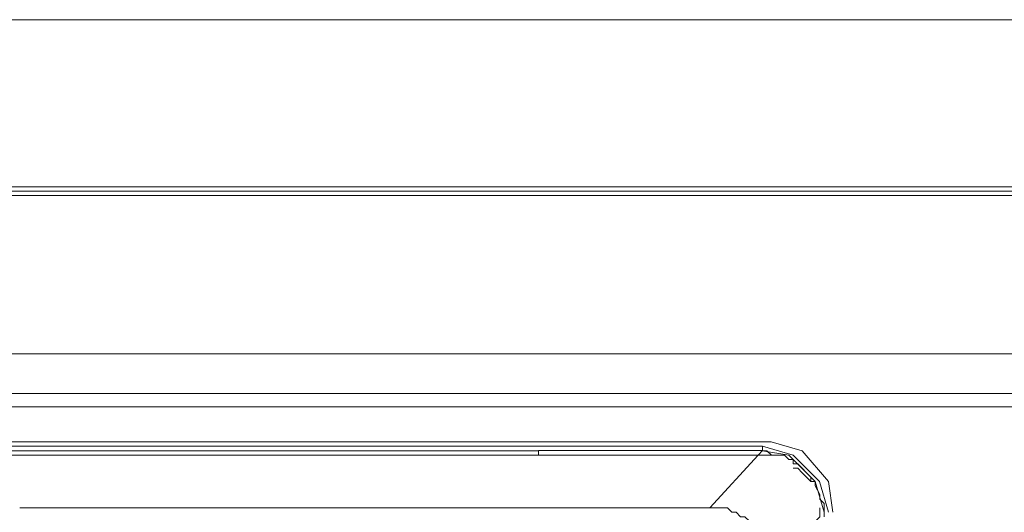
# Model space of a CAD drawing. Units: millimetres. Extents: x -82 to 103, y 7 to 122.
# Drawn here: x -53 to -48, y 64 to 66 of the extents above; entities that cross this region are included whole.
import ezdxf

# ---------------------------------------------------------------- set-up
doc = ezdxf.new("R2010")
doc.units = ezdxf.units.MM
doc.header["$MEASUREMENT"] = 0
doc.layers.add('BE1-FRANCESE', color=7, linetype='Continuous')

msp = doc.modelspace()

# ---------------------------------------------------------------- linework, layer by layer
at = {"layer": 'BE1-FRANCESE', "lineweight": 15}
for points in [[(-42.5601, 66.478), (-42.5601, 66.478), (-72.4358, 66.478), (-72.4358, 66.478)], [(-41.1883, 65.6071), (-41.1883, 65.6071), (-73.8075, 65.6071), (-73.8075, 65.6071)], [(-72.4356, 65.6509), (-72.4356, 65.6509), (-42.5384, 65.6509), (-42.5384, 65.6509)], [(-72.4356, 65.6292), (-72.4356, 65.6292), (-42.5384, 65.6292), (-42.5384, 65.6292)], [(-72.4356, 64.8233), (-72.4356, 64.8233), (-42.5599, 64.8233), (-42.5599, 64.8233)], [(-72.3704, 64.6273), (-72.3704, 64.6273), (-42.6256, 64.6273), (-42.6256, 64.6273)], [(-42.6256, 64.5619), (-42.6256, 64.5619), (-72.3704, 64.5619), (-72.3704, 64.5619)], [(-49.4412, 64.3879), (-49.4412, 64.3879), (-65.5328, 64.3879), (-65.5328, 64.3879)], [(-49.4412, 64.3879), (-49.4412, 64.3879), (-65.5113, 64.3879), (-65.5113, 64.3879)], [(-49.4412, 64.3658), (-49.4412, 64.3658), (-65.5113, 64.3658), (-65.5113, 64.3658)], [(-65.5112, 64.3658), (-65.5112, 64.3658), (-49.4411, 64.3658), (-49.4411, 64.3658)], [(-64.9886, 64.3441), (-64.9886, 64.3441), (-50.5518, 64.3441), (-50.5518, 64.3441)], [(-50.5517, 64.3224), (-50.5517, 64.3224), (-50.5517, 64.3443), (-50.5517, 64.3443)], [(-49.4412, 64.3441), (-49.4412, 64.3441), (-49.4412, 64.366), (-49.4412, 64.366)], [(-64.9886, 64.3224), (-64.9886, 64.3224), (-50.5518, 64.3224), (-50.5518, 64.3224)], [(-49.4629, 64.3224), (-49.4629, 64.3224), (-50.5515, 64.3224), (-50.5515, 64.3224)], [(-49.4629, 64.3224), (-49.4629, 64.3224), (-49.7024, 64.0614), (-49.7024, 64.0614)], [(-49.7025, 64.0612), (-49.7025, 64.0612), (-53.1209, 64.0612), (-53.1209, 64.0612)], [(-49.6806, 64.0612), (-49.6806, 64.0612), (-49.7025, 64.0612), (-49.7025, 64.0612)]]:
    msp.add_open_spline(points, degree=3, dxfattribs=at)
for points, knots in [([(-49.0927, 64.0392), (-49.0927, 64.0392), (-49.1146, 64.1919), (-49.1146, 64.1919), (-49.1146, 64.1919), (-49.1146, 64.1919), (-49.2451, 64.344), (-49.2451, 64.344), (-49.2451, 64.344), (-49.2451, 64.344), (-49.3975, 64.3877), (-49.3975, 64.3877), (-49.3975, 64.3877), (-49.3975, 64.3877), (-49.4413, 64.3877), (-49.4413, 64.3877)], [0, 0, 0, 0, 0.25, 0.25, 0.25, 0.25, 0.5, 0.5, 0.5, 0.5, 0.75, 0.75, 0.75, 0.75, 1, 1, 1, 1]), ([(-49.4629, 64.3224), (-49.4629, 64.3224), (-49.441, 64.3443), (-49.441, 64.3443), (-49.441, 64.3443), (-49.441, 64.3443), (-50.5515, 64.3443), (-50.5515, 64.3443)], [0, 0, 0, 0, 0.5, 0.5, 0.5, 0.5, 1, 1, 1, 1]), ([(-49.4412, 64.3441), (-49.4412, 64.3441), (-49.4412, 64.3441), (-49.4412, 64.3441), (-49.4412, 64.3441), (-49.4412, 64.3441), (-49.4193, 64.3441), (-49.4193, 64.3441), (-49.4193, 64.3441), (-49.4193, 64.3441), (-49.3974, 64.3223), (-49.3974, 64.3223), (-49.3974, 64.3223), (-49.3974, 64.3223), (-49.3759, 64.3223), (-49.3759, 64.3223), (-49.3759, 64.3223), (-49.3759, 64.3223), (-49.3322, 64.3223), (-49.3322, 64.3223), (-49.3322, 64.3223), (-49.3322, 64.3223), (-49.3103, 64.3007), (-49.3103, 64.3007), (-49.3103, 64.3007), (-49.3103, 64.3007), (-49.2888, 64.3007), (-49.2888, 64.3007), (-49.2888, 64.3007), (-49.2888, 64.3007), (-49.2888, 64.2789), (-49.2888, 64.2789), (-49.2888, 64.2789), (-49.2888, 64.2789), (-49.2669, 64.2789), (-49.2669, 64.2789), (-49.2669, 64.2789), (-49.2669, 64.2789), (-49.245, 64.257), (-49.245, 64.257), (-49.245, 64.257), (-49.245, 64.257), (-49.2232, 64.2351), (-49.2232, 64.2351), (-49.2232, 64.2351), (-49.2232, 64.2351), (-49.2016, 64.2136), (-49.2016, 64.2136), (-49.2016, 64.2136), (-49.2016, 64.2136), (-49.2016, 64.1917), (-49.2016, 64.1917), (-49.2016, 64.1917), (-49.2016, 64.1917), (-49.1798, 64.1917), (-49.1798, 64.1917), (-49.1798, 64.1917), (-49.1798, 64.1917), (-49.1798, 64.1702), (-49.1798, 64.1702), (-49.1798, 64.1702), (-49.1798, 64.1702), (-49.1579, 64.1265), (-49.1579, 64.1265), (-49.1579, 64.1265), (-49.1579, 64.1265), (-49.1579, 64.1046), (-49.1579, 64.1046), (-49.1579, 64.1046), (-49.1579, 64.1046), (-49.1364, 64.0831), (-49.1364, 64.0831), (-49.1364, 64.0831), (-49.1364, 64.0831), (-49.1364, 64.0612), (-49.1364, 64.0612), (-49.1364, 64.0612), (-49.1364, 64.0612), (-49.1364, 64.0393), (-49.1364, 64.0393), (-49.1364, 64.0393), (-49.1364, 64.0393), (-49.1364, 64.0175), (-49.1364, 64.0175)], [0, 0, 0, 0, 0.047619, 0.047619, 0.047619, 0.047619, 0.095238, 0.095238, 0.095238, 0.095238, 0.142857, 0.142857, 0.142857, 0.142857, 0.190476, 0.190476, 0.190476, 0.190476, 0.238095, 0.238095, 0.238095, 0.238095, 0.285714, 0.285714, 0.285714, 0.285714, 0.333333, 0.333333, 0.333333, 0.333333, 0.380952, 0.380952, 0.380952, 0.380952, 0.428571, 0.428571, 0.428571, 0.428571, 0.47619, 0.47619, 0.47619, 0.47619, 0.52381, 0.52381, 0.52381, 0.52381, 0.571429, 0.571429, 0.571429, 0.571429, 0.619048, 0.619048, 0.619048, 0.619048, 0.666667, 0.666667, 0.666667, 0.666667, 0.714286, 0.714286, 0.714286, 0.714286, 0.761905, 0.761905, 0.761905, 0.761905, 0.809524, 0.809524, 0.809524, 0.809524, 0.857143, 0.857143, 0.857143, 0.857143, 0.904762, 0.904762, 0.904762, 0.904762, 0.952381, 0.952381, 0.952381, 0.952381, 1, 1, 1, 1]), ([(-49.1144, 64.0392), (-49.1144, 64.0392), (-49.1581, 64.1919), (-49.1581, 64.1919), (-49.1581, 64.1919), (-49.1581, 64.1919), (-49.2887, 64.3225), (-49.2887, 64.3225), (-49.2887, 64.3225), (-49.2887, 64.3225), (-49.4411, 64.3659), (-49.4411, 64.3659)], [0, 0, 0, 0, 0.333333, 0.333333, 0.333333, 0.333333, 0.666667, 0.666667, 0.666667, 0.666667, 1, 1, 1, 1]), ([(-49.1144, 64.0392), (-49.1144, 64.0392), (-49.1581, 64.1919), (-49.1581, 64.1919), (-49.1581, 64.1919), (-49.1581, 64.1919), (-49.2887, 64.3225), (-49.2887, 64.3225), (-49.2887, 64.3225), (-49.2887, 64.3225), (-49.4411, 64.3659), (-49.4411, 64.3659)], [0, 0, 0, 0, 0.333333, 0.333333, 0.333333, 0.333333, 0.666667, 0.666667, 0.666667, 0.666667, 1, 1, 1, 1]), ([(-49.1363, 64.0392), (-49.1363, 64.0392), (-49.18, 64.1919), (-49.18, 64.1919), (-49.18, 64.1919), (-49.18, 64.1919), (-49.3105, 64.3225), (-49.3105, 64.3225), (-49.3105, 64.3225), (-49.3105, 64.3225), (-49.4411, 64.344), (-49.4411, 64.344)], [0, 0, 0, 0, 0.333333, 0.333333, 0.333333, 0.333333, 0.666667, 0.666667, 0.666667, 0.666667, 1, 1, 1, 1]), ([(-49.4629, 64.3224), (-49.4629, 64.3224), (-49.4191, 64.3224), (-49.4191, 64.3224), (-49.4191, 64.3224), (-49.4191, 64.3224), (-49.3976, 64.3224), (-49.3976, 64.3224)], [0, 0, 0, 0, 0.5, 0.5, 0.5, 0.5, 1, 1, 1, 1]), ([(-49.2887, 64.2569), (-49.2887, 64.2569), (-49.2668, 64.2569), (-49.2668, 64.2569), (-49.2668, 64.2569), (-49.2668, 64.2569), (-49.245, 64.2351), (-49.245, 64.2351), (-49.245, 64.2351), (-49.245, 64.2351), (-49.2231, 64.2135), (-49.2231, 64.2135), (-49.2231, 64.2135), (-49.2231, 64.2135), (-49.2016, 64.1917), (-49.2016, 64.1917)], [0, 0, 0, 0, 0.25, 0.25, 0.25, 0.25, 0.5, 0.5, 0.5, 0.5, 0.75, 0.75, 0.75, 0.75, 1, 1, 1, 1]), ([(-49.6806, 64.0612), (-49.6806, 64.0612), (-49.6806, 64.0612), (-49.6806, 64.0612), (-49.6806, 64.0612), (-49.6806, 64.0612), (-49.6587, 64.0612), (-49.6587, 64.0612), (-49.6587, 64.0612), (-49.6587, 64.0612), (-49.6369, 64.0612), (-49.6369, 64.0612), (-49.6369, 64.0612), (-49.6369, 64.0612), (-49.6153, 64.0612), (-49.6153, 64.0612), (-49.6153, 64.0612), (-49.6153, 64.0612), (-49.5935, 64.039), (-49.5935, 64.039), (-49.5935, 64.039), (-49.5935, 64.039), (-49.5716, 64.039), (-49.5716, 64.039), (-49.5716, 64.039), (-49.5716, 64.039), (-49.5501, 64.0175), (-49.5501, 64.0175), (-49.5501, 64.0175), (-49.5501, 64.0175), (-49.5282, 64.0175), (-49.5282, 64.0175), (-49.5282, 64.0175), (-49.5282, 64.0175), (-49.5063, 63.9956), (-49.5063, 63.9956), (-49.5063, 63.9956), (-49.5063, 63.9956), (-49.4848, 63.9741), (-49.4848, 63.9741), (-49.4848, 63.9741), (-49.4848, 63.9741), (-49.4629, 63.9522), (-49.4629, 63.9522), (-49.4629, 63.9522), (-49.4629, 63.9522), (-49.4629, 63.9304), (-49.4629, 63.9304), (-49.4629, 63.9304), (-49.4629, 63.9304), (-49.4411, 63.9304), (-49.4411, 63.9304), (-49.4411, 63.9304), (-49.4411, 63.9304), (-49.4411, 63.9085), (-49.4411, 63.9085), (-49.4411, 63.9085), (-49.4411, 63.9085), (-49.4411, 63.887), (-49.4411, 63.887), (-49.4411, 63.887), (-49.4411, 63.887), (-49.4192, 63.8651), (-49.4192, 63.8651), (-49.4192, 63.8651), (-49.4192, 63.8651), (-49.4192, 63.8436), (-49.4192, 63.8436), (-49.4192, 63.8436), (-49.4192, 63.8436), (-49.4192, 63.8214), (-49.4192, 63.8214), (-49.4192, 63.8214), (-49.4192, 63.8214), (-49.4192, 63.7998), (-49.4192, 63.7998), (-49.4192, 63.7998), (-49.4192, 63.7998), (-49.3977, 63.7998), (-49.3977, 63.7998), (-49.3977, 63.7998), (-49.3977, 63.7998), (-49.3977, 63.778), (-49.3977, 63.778)], [0, 0, 0, 0, 0.047619, 0.047619, 0.047619, 0.047619, 0.095238, 0.095238, 0.095238, 0.095238, 0.142857, 0.142857, 0.142857, 0.142857, 0.190476, 0.190476, 0.190476, 0.190476, 0.238095, 0.238095, 0.238095, 0.238095, 0.285714, 0.285714, 0.285714, 0.285714, 0.333333, 0.333333, 0.333333, 0.333333, 0.380952, 0.380952, 0.380952, 0.380952, 0.428571, 0.428571, 0.428571, 0.428571, 0.47619, 0.47619, 0.47619, 0.47619, 0.52381, 0.52381, 0.52381, 0.52381, 0.571429, 0.571429, 0.571429, 0.571429, 0.619048, 0.619048, 0.619048, 0.619048, 0.666667, 0.666667, 0.666667, 0.666667, 0.714286, 0.714286, 0.714286, 0.714286, 0.761905, 0.761905, 0.761905, 0.761905, 0.809524, 0.809524, 0.809524, 0.809524, 0.857143, 0.857143, 0.857143, 0.857143, 0.904762, 0.904762, 0.904762, 0.904762, 0.952381, 0.952381, 0.952381, 0.952381, 1, 1, 1, 1]), ([(-49.158, 64.0612), (-49.158, 64.0612), (-49.158, 64.039), (-49.158, 64.039), (-49.158, 64.039), (-49.158, 64.039), (-49.158, 64.0175), (-49.158, 64.0175), (-49.158, 64.0175), (-49.158, 64.0175), (-49.3975, 63.778), (-49.3975, 63.778)], [0, 0, 0, 0, 0.333333, 0.333333, 0.333333, 0.333333, 0.666667, 0.666667, 0.666667, 0.666667, 1, 1, 1, 1])]:
    msp.add_open_spline(points, degree=3, knots=knots, dxfattribs=at)

doc.saveas('drawing.dxf')
